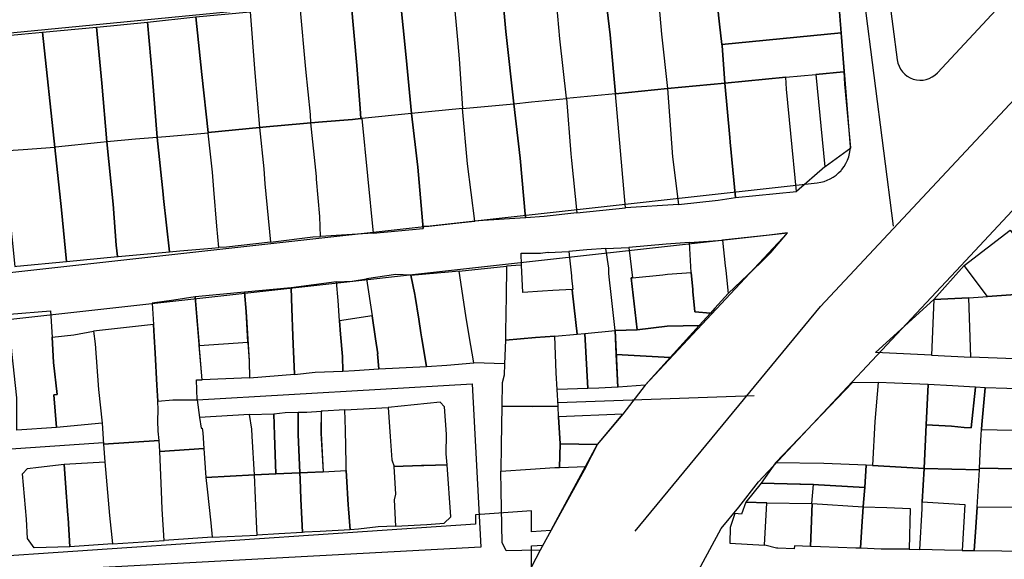
# Model space of a CAD drawing. Units: feet. Extents: x 493767 to 495096, y 4267247 to 4267858.
# Drawn here: x 493889 to 494101, y 4267439 to 4267555 of the extents above; entities that cross this region are included whole.
import ezdxf

# ---------------------------------------------------------------- set-up
doc = ezdxf.new("R2010")
doc.units = ezdxf.units.FT
doc.header["$MEASUREMENT"] = 0
for name, color, linetype in [('street', 3, 'Continuous'), ('total', 2, 'Continuous'), ('بلوك', 92, 'Continuous'), ('قرمز', 10, 'Continuous')]:
    doc.layers.add(name, color=color, linetype=linetype)

msp = doc.modelspace()

# ---------------------------------------------------------------- linework, layer by layer
at = {"color": 1}
for points in [[(494088.41, 4267773.01), (494084.43, 4267772.66), (494084.72, 4267767.16), (494066.78, 4267765.58), (494066.67, 4267767.58), (493945.14, 4267756.83), (493956.49, 4267619.88), (494056.15, 4267628.03), (494066.03, 4267629.02), (494067.22, 4267627.33), (494073.08, 4267582.19), (494077.75, 4267546.25, 0.634091), (494086.36, 4267543.48), (494099.93, 4267557.99)], [(494065.67, 4267522.5, 0.009051), (494065.85, 4267522.72, 0.194987), (494067.66, 4267528.45), (494065.02, 4267561.17, 0.419125), (494056.27, 4267568.49), (493805.92, 4267544.1, 0.411626), (493798.73, 4267535.43), (493801.87, 4267499.9, 0.417472), (493810.64, 4267492.65), (493859.28, 4267497.5), (494060.57, 4267519.86, 0.185608)], [(493811.33, 4267399.03, -0.41855), (493804.27, 4267400.02), (493788.33, 4267421.54), (493783.57, 4267427.96), (493783.39, 4267428.2), (493841.2, 4267473.95, -0.140631), (493879.46, 4267489.68), (494054.19, 4267509.09), (494023.56, 4267476.35), (494018.77, 4267470.15), (494013.3, 4267463.59), (494003.3, 4267445.09), (493999.13, 4267444.81), (493999.13, 4267449.32), (493987.13, 4267448.5), (493987.13, 4267446.49), (493877.31, 4267439.01, 0.147158), (493850.35, 4267428.85)]]:
    msp.add_lwpolyline(points, format="xyb", close=True, dxfattribs=at)
msp.add_lwpolyline([(494114, 4267400), (494087.83, 4267400), (494067.26, 4267401.46), (494051.02, 4267402.29), (494040.94, 4267403.11), (494031.26, 4267403.61), (494020.15, 4267404.27), (494018.47, 4267401.09), (494016.27, 4267401.2), (494017.96, 4267404.4), (494029.24, 4267425.79), (494039.93, 4267445.56), (494043.73, 4267450.11), (494047.96, 4267455.58), (494091.4, 4267502.03), (494120.56, 4267533.21)], dxfattribs=at)
msp.add_lwpolyline([(494001.61, 4267441.97), (494001.02, 4267440.87), (493999.13, 4267437.29), (493999.13, 4267441.8)], close=True, dxfattribs=at)
at = {"layer": 'street', "color": 1}
for points in [[(493901.52, 4267610.73), (493950.67, 4267614.24), (493987.73, 4267617.59), (494062.46, 4267622.84), (494068.55, 4267575.38), (494068.55, 4267575.38), (494076.87, 4267510.5)], [(493927.32, 4267473.18), (493986.4, 4267476.62), (493988.24, 4267441.56)], [(494004.81, 4267472.62), (494047, 4267474.1)], [(493862.14, 4267460.93), (493907.2, 4267464.02)], [(493988.24, 4267441.56), (493891.18, 4267436.33), (493863.19, 4267434.46), (493840.51, 4267415.91), (493802.7, 4267387.79)]]:
    msp.add_lwpolyline(points, dxfattribs=at)
at = {"layer": 'total'}
for points in [[(494014.54, 4267564.29), (494016.03, 4267551.64), (494017.2, 4267539), (494006.65, 4267537.96), (494006.65, 4267538.07), (494005.23, 4267550.78), (494004.15, 4267563.03), (494004.13, 4267563.27)], [(494028.41, 4267540.09), (494017.2, 4267539), (494016.03, 4267551.64), (494014.54, 4267564.29), (494023.19, 4267564.74), (494025.97, 4267564.89), (494027.07, 4267551.78)], [(494028.41, 4267540.09), (494034.57, 4267540.68), (494040.73, 4267541.28), (494040.11, 4267549.33), (494040.08, 4267549.54), (494039.55, 4267553.91), (494039.1, 4267557.88), (494038.14, 4267566.32), (494028.76, 4267565.22), (494025.97, 4267564.89), (494027.07, 4267551.78)], [(493992.77, 4267561.95), (493993.63, 4267552.33), (493995.37, 4267536.85), (493999.18, 4267537.22), (494006.65, 4267537.96), (494006.65, 4267538.07), (494005.23, 4267550.78), (494004.15, 4267563.03)], [(493982.29, 4267560.83), (493983.31, 4267549.78), (493983.62, 4267546.5), (493984.33, 4267535.79), (493973.36, 4267534.71), (493972.26, 4267546.77), (493970.93, 4267559.63)], [(493982.29, 4267560.83), (493983.31, 4267549.78), (493983.62, 4267546.5), (493984.33, 4267535.79), (493995.37, 4267536.85), (493993.63, 4267552.33), (493992.77, 4267561.95)], [(494051.96, 4267559.12), (494039.1, 4267557.88), (494039.55, 4267553.91), (494040.08, 4267549.54), (494065.7, 4267552.09), (494065.06, 4267560.38)], [(493960.44, 4267558.62), (493961.62, 4267545.03), (493962.32, 4267535.83), (493962.51, 4267533.65), (493960.7, 4267533.48), (493954.25, 4267532.94), (493951.76, 4267532.72), (493951.68, 4267534.54), (493950.66, 4267544.25), (493949.47, 4267557.77)], [(493962.72, 4267533.66), (493962.51, 4267533.65), (493962.32, 4267535.83), (493961.62, 4267545.03), (493960.44, 4267558.62), (493970.93, 4267559.63), (493972.26, 4267546.77), (493973.36, 4267534.71)], [(493938.68, 4267556.59), (493939.69, 4267543.47), (493940.71, 4267531.71), (493929.68, 4267530.69), (493928.33, 4267543.09), (493927.06, 4267555.51)], [(493938.68, 4267556.59), (493939.69, 4267543.47), (493940.71, 4267531.71), (493942.14, 4267531.84), (493950.2, 4267532.58), (493951.76, 4267532.72), (493951.68, 4267534.54), (493950.66, 4267544.25), (493949.47, 4267557.77), (493949.39, 4267557.76)], [(493916.68, 4267554.4), (493917.69, 4267542.31), (493918.71, 4267529.59), (493914.09, 4267529.19), (493908.67, 4267528.72), (493907.89, 4267528.64), (493906.81, 4267541.29), (493905.72, 4267553.29), (493905.79, 4267553.3)], [(493929.69, 4267530.52), (493928.12, 4267530.39), (493920.6, 4267529.75), (493918.71, 4267529.59), (493917.69, 4267542.31), (493916.68, 4267554.4), (493927.06, 4267555.51), (493928.33, 4267543.09), (493929.68, 4267530.69)], [(493896.73, 4267527.46), (493889.92, 4267526.94), (493885.66, 4267526.61), (493885.05, 4267532.64), (493884.24, 4267540.59), (493883.16, 4267551.23), (493889.58, 4267551.81), (493894.09, 4267552.22)], [(493907.89, 4267528.64), (493906.57, 4267528.51), (493896.86, 4267527.47), (493896.73, 4267527.46), (493894.09, 4267552.22), (493905.72, 4267553.29), (493906.81, 4267541.29)], [(494040.08, 4267549.54), (494040.11, 4267549.33), (494040.73, 4267541.28), (494045.09, 4267541.7), (494053.77, 4267542.53), (494060.26, 4267543.15), (494066.17, 4267543.71), (494066.34, 4267543.74), (494065.7, 4267552.09)], [(494053.77, 4267542.53), (494060.26, 4267543.15), (494062.19, 4267523.29), (494056.13, 4267517.97), (494054.88, 4267530.42), (494053.93, 4267540)], [(494066.34, 4267543.74), (494066.17, 4267543.71), (494060.26, 4267543.15), (494062.19, 4267523.29), (494062.24, 4267523.33), (494067.74, 4267527.38), (494066.49, 4267541.02)], [(494028.41, 4267540.09), (494029.42, 4267525.46), (494030.76, 4267515.21), (494039.24, 4267516.15), (494043, 4267516.71), (494041.83, 4267528.55), (494041.74, 4267529.55), (494040.73, 4267541.28), (494034.57, 4267540.68)], [(494053.77, 4267542.53), (494045.09, 4267541.7), (494040.73, 4267541.28), (494041.74, 4267529.55), (494041.83, 4267528.55), (494043, 4267516.71), (494056.13, 4267517.97), (494054.88, 4267530.42), (494053.93, 4267540)], [(494008.91, 4267513.36), (494019.32, 4267514.44), (494017.2, 4267539), (494006.65, 4267537.96), (494007.61, 4267526.06), (494007.74, 4267524.62)], [(494028.41, 4267540.09), (494029.42, 4267525.46), (494030.76, 4267515.21), (494019.32, 4267514.44), (494017.2, 4267539)], [(493997.86, 4267512.31), (493988.75, 4267511.77), (493986.99, 4267511.62), (493985.42, 4267523.95), (493984.33, 4267535.79), (493995.37, 4267536.85), (493995.38, 4267536.79), (493996.7, 4267525.12)], [(493995.37, 4267536.85), (493999.18, 4267537.22), (494006.65, 4267537.96), (494007.61, 4267526.06), (494007.74, 4267524.62), (494008.91, 4267513.36), (494001.88, 4267512.63), (493997.95, 4267512.32), (493997.86, 4267512.31), (493996.7, 4267525.12), (493995.38, 4267536.79)], [(493973.36, 4267534.71), (493962.72, 4267533.66), (493965.15, 4267509.02), (493975.87, 4267510.04), (493974.7, 4267523.24)], [(493984.33, 4267535.79), (493973.36, 4267534.71), (493974.7, 4267523.24), (493975.87, 4267510.04), (493975.87, 4267510.52), (493977.13, 4267510.52), (493984.16, 4267511.3), (493986.99, 4267511.62), (493985.42, 4267523.95)], [(493951.76, 4267532.72), (493950.2, 4267532.58), (493942.14, 4267531.84), (493940.71, 4267531.71), (493941.66, 4267522.87), (493941.89, 4267519.63), (493943.06, 4267507.06), (493952.19, 4267508.24), (493953.79, 4267508.3), (493953.64, 4267512.64), (493952.93, 4267520.65), (493952.93, 4267521.22)], [(493951.76, 4267532.72), (493954.25, 4267532.94), (493960.7, 4267533.48), (493962.51, 4267533.65), (493962.72, 4267533.66), (493965.15, 4267509.02), (493953.79, 4267508.3), (493953.64, 4267512.64), (493952.93, 4267520.65), (493952.93, 4267521.22)], [(493929.69, 4267530.52), (493928.12, 4267530.39), (493920.6, 4267529.75), (493918.71, 4267529.59), (493919.99, 4267517.43), (493920.09, 4267516.44), (493921.38, 4267505.02), (493923.62, 4267505.23), (493930.5, 4267505.81), (493931.94, 4267505.96), (493931.52, 4267510.55), (493930.93, 4267518.44), (493930.61, 4267522.13)], [(493929.69, 4267530.52), (493929.68, 4267530.69), (493940.71, 4267531.71), (493941.66, 4267522.87), (493941.89, 4267519.63), (493943.06, 4267507.06), (493933.62, 4267506.04), (493931.94, 4267505.96), (493931.52, 4267510.55), (493930.93, 4267518.44), (493930.61, 4267522.13)], [(493910.18, 4267504.01), (493909.93, 4267506.41), (493909.24, 4267515.29), (493907.89, 4267528.64), (493906.57, 4267528.51), (493896.86, 4267527.47), (493896.73, 4267527.46), (493898.17, 4267514.03), (493899.22, 4267502.9)], [(493918.71, 4267529.59), (493914.09, 4267529.19), (493908.67, 4267528.72), (493907.89, 4267528.64), (493909.24, 4267515.29), (493909.93, 4267506.41), (493910.18, 4267504.01), (493910.37, 4267504.03), (493921.38, 4267505.02), (493920.09, 4267516.44), (493919.99, 4267517.43)], [(493885.66, 4267526.61), (493888.17, 4267501.89), (493888.6, 4267501.93), (493899.22, 4267502.9), (493898.17, 4267514.03), (493896.73, 4267527.46), (493889.92, 4267526.94)], [(494109.77, 4267496.32), (494103.12, 4267495.83), (494097.15, 4267495.39), (494092.14, 4267502.08), (494101.98, 4267509.68), (494112.15, 4267496.49)], [(494040.18, 4267507.52), (494040.79, 4267502.02), (494040.89, 4267501.03), (494041.44, 4267496.07), (494038.55, 4267492.9), (494037.59, 4267491.84), (494034.28, 4267492.13), (494033.85, 4267496.48), (494033.8, 4267496.91), (494033.45, 4267500.54), (494033.45, 4267500.57), (494033.14, 4267507.05)], [(494040.18, 4267507.52), (494040.79, 4267502.02), (494040.89, 4267501.03), (494041.44, 4267496.07), (494038.55, 4267492.9), (494037.59, 4267491.84), (494034.28, 4267492.13), (494033.85, 4267496.48), (494033.8, 4267496.91), (494033.45, 4267500.54), (494033.45, 4267500.57), (494033.14, 4267507.05)], [(494041.44, 4267496.07), (494048.41, 4267502.7), (494050.58, 4267504.86), (494054.19, 4267509.09), (494050.19, 4267508.62), (494040.18, 4267507.52), (494040.79, 4267502.02), (494040.89, 4267501.03)], [(494041.44, 4267496.07), (494048.41, 4267502.7), (494050.58, 4267504.86), (494054.19, 4267509.09), (494050.19, 4267508.62), (494040.18, 4267507.52), (494040.79, 4267502.02), (494040.89, 4267501.03)], [(493997.04, 4267502.14), (493996.94, 4267504.7), (494001.1, 4267504.69), (494002.7, 4267504.92), (494002.71, 4267504.87), (494007.21, 4267505.09), (494007.4, 4267503.1), (494007.72, 4267499.88), (494007.78, 4267499.39), (494008.04, 4267496.93), (494007.9, 4267496.91), (494003.74, 4267496.71), (494001.51, 4267496.59), (493997.28, 4267496.24)], [(493997.04, 4267502.14), (493996.94, 4267504.7), (494001.1, 4267504.69), (494002.7, 4267504.92), (494002.71, 4267504.87), (494007.21, 4267505.09), (494007.4, 4267503.1), (494007.72, 4267499.88), (494007.78, 4267499.39), (494008.04, 4267496.93), (494007.9, 4267496.91), (494003.74, 4267496.71), (494001.51, 4267496.59), (493997.28, 4267496.24)], [(494008.94, 4267487.34), (494010.64, 4267487.49), (494017.11, 4267488.12), (494016.19, 4267496.52), (494015.92, 4267499.01), (494015.77, 4267500.36), (494015.77, 4267501.48), (494015.14, 4267505.72), (494011.06, 4267505.41), (494007.21, 4267505.09), (494007.4, 4267503.1), (494007.72, 4267499.88), (494007.78, 4267499.39), (494008.04, 4267496.93), (494007.9, 4267496.91), (494007.99, 4267496.13)], [(494008.94, 4267487.34), (494010.64, 4267487.49), (494017.11, 4267488.12), (494016.19, 4267496.52), (494015.92, 4267499.01), (494015.77, 4267500.36), (494015.77, 4267501.48), (494015.14, 4267505.72), (494011.06, 4267505.41), (494007.21, 4267505.09), (494007.4, 4267503.1), (494007.72, 4267499.88), (494007.78, 4267499.39), (494008.04, 4267496.93), (494007.9, 4267496.91), (494007.99, 4267496.13)], [(494017.11, 4267488.12), (494016.19, 4267496.52), (494015.92, 4267499.01), (494015.77, 4267500.36), (494015.77, 4267501.48), (494015.14, 4267505.72), (494016.74, 4267505.8), (494020.09, 4267505.95), (494020.89, 4267499.42), (494020.57, 4267499.39), (494021.83, 4267488.27), (494017.15, 4267488.12)], [(494017.11, 4267488.12), (494016.19, 4267496.52), (494015.92, 4267499.01), (494015.77, 4267500.36), (494015.77, 4267501.48), (494015.14, 4267505.72), (494016.74, 4267505.8), (494020.09, 4267505.95), (494020.89, 4267499.42), (494020.57, 4267499.39), (494021.83, 4267488.27), (494017.15, 4267488.12)], [(494033.45, 4267500.57), (494033.14, 4267507.05), (494028.1, 4267506.66), (494020.1, 4267505.95), (494020.09, 4267505.95), (494020.89, 4267499.42), (494027.37, 4267500.07), (494028.41, 4267500.18)], [(494033.45, 4267500.57), (494033.14, 4267507.05), (494028.1, 4267506.66), (494020.1, 4267505.95), (494020.09, 4267505.95), (494020.89, 4267499.42), (494027.37, 4267500.07), (494028.41, 4267500.18)], [(493983.61, 4267500.83), (493981.29, 4267500.67), (493973.23, 4267499.96), (493973.21, 4267499.97), (493974.08, 4267495.83), (493974.16, 4267495.4), (493974.93, 4267490.54), (493975.39, 4267487.62), (493975.62, 4267486.28), (493976.61, 4267480.36), (493980.93, 4267480.67), (493986.77, 4267481.14), (493985.74, 4267486.98), (493985.07, 4267491.36)], [(493983.61, 4267500.83), (493981.29, 4267500.67), (493973.23, 4267499.96), (493973.21, 4267499.97), (493974.08, 4267495.83), (493974.16, 4267495.4), (493974.93, 4267490.54), (493975.39, 4267487.62), (493975.62, 4267486.28), (493976.61, 4267480.36), (493980.93, 4267480.67), (493986.77, 4267481.14), (493985.74, 4267486.98), (493985.07, 4267491.36)], [(493983.61, 4267500.83), (493993.78, 4267501.93), (493993.69, 4267495.29), (493993.65, 4267492), (493993.6, 4267487.55), (493993.58, 4267486), (493993.36, 4267480.95), (493986.77, 4267481.14), (493985.74, 4267486.98), (493985.07, 4267491.36)], [(493983.61, 4267500.83), (493993.78, 4267501.93), (493993.69, 4267495.29), (493993.65, 4267492), (493993.6, 4267487.55), (493993.58, 4267486), (493993.36, 4267480.95), (493986.77, 4267481.14), (493985.74, 4267486.98), (493985.07, 4267491.36)], [(494007.9, 4267496.91), (494003.74, 4267496.71), (494001.51, 4267496.59), (493997.28, 4267496.24), (493997.04, 4267502.14), (493995.78, 4267502.08), (493993.78, 4267501.93), (493993.69, 4267495.29), (493993.65, 4267492), (493993.6, 4267487.55), (493993.58, 4267486), (494000, 4267486.57), (494004.16, 4267486.91), (494008.94, 4267487.34), (494007.99, 4267496.13)], [(494007.9, 4267496.91), (494003.74, 4267496.71), (494001.51, 4267496.59), (493997.28, 4267496.24), (493997.04, 4267502.14), (493995.78, 4267502.08), (493993.78, 4267501.93), (493993.69, 4267495.29), (493993.65, 4267492), (493993.6, 4267487.55), (493993.58, 4267486), (494000, 4267486.57), (494004.16, 4267486.91), (494008.94, 4267487.34), (494007.99, 4267496.13)], [(494093.12, 4267495.09), (494097.15, 4267495.39), (494092.14, 4267502.08), (494085.6, 4267494.78), (494093.12, 4267495.09)], [(493957.92, 4267490.17), (493957.58, 4267494.56), (493957.29, 4267498.56), (493960.65, 4267498.71), (493963.71, 4267499.2), (493964.89, 4267491.27)], [(493957.92, 4267490.17), (493957.58, 4267494.56), (493957.29, 4267498.56), (493960.65, 4267498.71), (493963.71, 4267499.2), (493964.89, 4267491.27)], [(493973.21, 4267499.97), (493970.01, 4267500.13), (493963.71, 4267499.2), (493964.89, 4267491.27), (493965.63, 4267486.29), (493966.12, 4267483.06), (493966.08, 4267483.06), (493966.37, 4267479.9), (493976.61, 4267480.36), (493975.62, 4267486.28), (493975.39, 4267487.62), (493974.93, 4267490.54), (493974.16, 4267495.4), (493974.08, 4267495.83)], [(493973.21, 4267499.97), (493970.01, 4267500.13), (493963.71, 4267499.2), (493964.89, 4267491.27), (493965.63, 4267486.29), (493966.12, 4267483.06), (493966.08, 4267483.06), (493966.37, 4267479.9), (493976.61, 4267480.36), (493975.62, 4267486.28), (493975.39, 4267487.62), (493974.93, 4267490.54), (493974.16, 4267495.4), (493974.08, 4267495.83)], [(494033.45, 4267500.57), (494033.45, 4267500.54), (494033.8, 4267496.91), (494033.85, 4267496.48), (494034.28, 4267492.13), (494037.59, 4267491.84), (494035.19, 4267489.2), (494028.34, 4267489.06), (494021.86, 4267488.27), (494021.83, 4267488.27), (494020.57, 4267499.39), (494020.89, 4267499.42), (494027.37, 4267500.07), (494028.41, 4267500.18)], [(494033.45, 4267500.57), (494033.45, 4267500.54), (494033.8, 4267496.91), (494033.85, 4267496.48), (494034.28, 4267492.13), (494037.59, 4267491.84), (494035.19, 4267489.2), (494028.34, 4267489.06), (494021.86, 4267488.27), (494021.83, 4267488.27), (494020.57, 4267499.39), (494020.89, 4267499.42), (494027.37, 4267500.07), (494028.41, 4267500.18)], [(493947.52, 4267497.3), (493937.52, 4267496.35), (493937.84, 4267492.19), (493938.46, 4267481.55), (493938.53, 4267477.95), (493948.2, 4267478.74), (493948.06, 4267481.91), (493947.92, 4267485.16), (493947.87, 4267486.98), (493947.66, 4267492.83)], [(493947.52, 4267497.3), (493937.52, 4267496.35), (493937.84, 4267492.19), (493938.46, 4267481.55), (493938.53, 4267477.95), (493948.2, 4267478.74), (493948.06, 4267481.91), (493947.92, 4267485.16), (493947.87, 4267486.98), (493947.66, 4267492.83)], [(493947.52, 4267497.3), (493947.66, 4267492.83), (493947.87, 4267486.98), (493947.92, 4267485.16), (493948.06, 4267481.91), (493948.2, 4267478.74), (493948.2, 4267478.67), (493952.65, 4267479.13), (493958.61, 4267479.35), (493958.54, 4267482.53), (493958.15, 4267487.35), (493957.92, 4267490.15), (493957.92, 4267490.17), (493957.58, 4267494.56), (493957.29, 4267498.56), (493957.27, 4267498.56)], [(493947.52, 4267497.3), (493947.66, 4267492.83), (493947.87, 4267486.98), (493947.92, 4267485.16), (493948.06, 4267481.91), (493948.2, 4267478.74), (493948.2, 4267478.67), (493952.65, 4267479.13), (493958.61, 4267479.35), (493958.54, 4267482.53), (493958.15, 4267487.35), (493957.92, 4267490.15), (493957.92, 4267490.17), (493957.58, 4267494.56), (493957.29, 4267498.56), (493957.27, 4267498.56)], [(493926.88, 4267495.34), (493922.32, 4267494.62), (493917.68, 4267493.99), (493917.93, 4267489.37), (493918.07, 4267486.82), (493918.26, 4267483.2), (493918.65, 4267476.35), (493918.84, 4267472.95), (493922.07, 4267473.19), (493927.32, 4267473.18), (493927.17, 4267477.5), (493928.37, 4267477.49)], [(493926.88, 4267495.34), (493922.32, 4267494.62), (493917.68, 4267493.99), (493917.93, 4267489.37), (493918.07, 4267486.82), (493918.26, 4267483.2), (493918.65, 4267476.35), (493918.84, 4267472.95), (493922.07, 4267473.19), (493927.32, 4267473.18), (493927.17, 4267477.5), (493928.37, 4267477.49)], [(493937.52, 4267496.35), (493926.88, 4267495.34), (493927.75, 4267484.89), (493938.22, 4267485.58), (493938.22, 4267485.58), (493937.84, 4267492.19)], [(493937.52, 4267496.35), (493926.88, 4267495.34), (493927.75, 4267484.89), (493938.22, 4267485.58), (493938.22, 4267485.58), (493937.84, 4267492.19)], [(494085.09, 4267482.81), (494073.1, 4267483.37), (494085.58, 4267494.77)], [(494093.12, 4267495.09), (494093.12, 4267495.09), (494085.6, 4267494.78), (494085.58, 4267494.77), (494085.09, 4267482.81), (494093.56, 4267482.37)], [(494102.94, 4267482.03), (494093.58, 4267482.37), (494093.56, 4267482.37), (494093.12, 4267495.09), (494097.15, 4267495.39), (494103.12, 4267495.83)], [(493897.07, 4267467.23), (493888.58, 4267466.69), (493888.6, 4267473.66), (493887.5, 4267483.57), (493886.98, 4267491.64), (493895.82, 4267492.34), (493896.14, 4267486.68), (493896.45, 4267481.23), (493897.24, 4267474.35), (493896.5, 4267474.29)], [(493897.07, 4267467.23), (493888.58, 4267466.69), (493888.6, 4267473.66), (493887.5, 4267483.57), (493886.98, 4267491.64), (493895.82, 4267492.34), (493896.14, 4267486.68), (493896.45, 4267481.23), (493897.24, 4267474.35), (493896.5, 4267474.29)], [(493964.89, 4267491.27), (493957.92, 4267490.17), (493957.92, 4267490.15), (493958.15, 4267487.35), (493958.54, 4267482.53), (493958.61, 4267479.35), (493961.09, 4267479.51), (493966.37, 4267479.9), (493966.08, 4267483.06), (493966.12, 4267483.06), (493965.63, 4267486.29)], [(493964.89, 4267491.27), (493957.92, 4267490.17), (493957.92, 4267490.15), (493958.15, 4267487.35), (493958.54, 4267482.53), (493958.61, 4267479.35), (493961.09, 4267479.51), (493966.37, 4267479.9), (493966.08, 4267483.06), (493966.12, 4267483.06), (493965.63, 4267486.29)], [(493905.03, 4267487.94), (493905.42, 4267485.22), (493906.12, 4267475.46), (493906.91, 4267468.17), (493907.22, 4267463.69), (493919.12, 4267464.48), (493918.97, 4267466.5), (493918.9, 4267468.71), (493918.94, 4267471.03), (493918.91, 4267471.03), (493918.84, 4267472.95), (493918.65, 4267476.35), (493918.26, 4267483.2), (493918.07, 4267486.82), (493917.93, 4267489.37)], [(493905.03, 4267487.94), (493905.42, 4267485.22), (493906.12, 4267475.46), (493906.91, 4267468.17), (493907.22, 4267463.69), (493919.12, 4267464.48), (493918.97, 4267466.5), (493918.9, 4267468.71), (493918.94, 4267471.03), (493918.91, 4267471.03), (493918.84, 4267472.95), (493918.65, 4267476.35), (493918.26, 4267483.2), (493918.07, 4267486.82), (493917.93, 4267489.37)], [(494017.7, 4267475.95), (494013.64, 4267475.72), (494011.29, 4267475.66), (494010.64, 4267487.49), (494017.11, 4267488.12), (494017.11, 4267488.1)], [(494017.7, 4267475.95), (494013.64, 4267475.72), (494011.29, 4267475.66), (494010.64, 4267487.49), (494017.11, 4267488.12), (494017.11, 4267488.1)], [(493906.91, 4267468.17), (493897.07, 4267467.23), (493896.5, 4267474.29), (493897.24, 4267474.35), (493896.45, 4267481.23), (493896.14, 4267486.68), (493900.83, 4267487.14), (493905.03, 4267487.94), (493905.42, 4267485.22), (493906.12, 4267475.46)], [(493906.91, 4267468.17), (493897.07, 4267467.23), (493896.5, 4267474.29), (493897.24, 4267474.35), (493896.45, 4267481.23), (493896.14, 4267486.68), (493900.83, 4267487.14), (493905.03, 4267487.94), (493905.42, 4267485.22), (493906.12, 4267475.46)], [(493993.58, 4267486), (493993.36, 4267480.95), (493993.25, 4267478.49), (493992.85, 4267476.88), (493992.76, 4267471.85), (493999.32, 4267471.76), (494004.85, 4267471.83), (494004.65, 4267475.44), (494004.45, 4267479.02), (494004.16, 4267486.91), (494000, 4267486.57)], [(493993.58, 4267486), (493993.36, 4267480.95), (493993.25, 4267478.49), (493992.85, 4267476.88), (493992.76, 4267471.85), (493999.32, 4267471.76), (494004.85, 4267471.83), (494004.65, 4267475.44), (494004.45, 4267479.02), (494004.16, 4267486.91), (494000, 4267486.57)], [(494011.29, 4267475.66), (494004.65, 4267475.44), (494004.45, 4267479.02), (494004.16, 4267486.91), (494008.94, 4267487.34), (494010.64, 4267487.49)], [(494011.29, 4267475.66), (494004.65, 4267475.44), (494004.45, 4267479.02), (494004.16, 4267486.91), (494008.94, 4267487.34), (494010.64, 4267487.49)], [(493928.37, 4267477.49), (493927.75, 4267484.89), (493938.22, 4267485.58), (493938.46, 4267481.54), (493938.46, 4267481.41), (493938.53, 4267477.95)], [(493928.37, 4267477.49), (493927.75, 4267484.89), (493938.22, 4267485.58), (493938.46, 4267481.54), (493938.46, 4267481.41), (493938.53, 4267477.95)], [(494072.41, 4267459.07), (494071.05, 4267459.13), (494061.94, 4267459.54), (494051.58, 4267459.68), (494068.21, 4267477.02), (494073.61, 4267476.9), (494072.9, 4267468.58)], [(494083.96, 4267467.8), (494084.37, 4267476.47), (494084.36, 4267476.47), (494077.17, 4267476.8), (494073.61, 4267476.9), (494072.9, 4267468.58), (494072.41, 4267459.07), (494083.53, 4267458.48), (494083.53, 4267458.55)], [(494083.96, 4267467.8), (494083.53, 4267458.55), (494083.53, 4267458.48), (494083.53, 4267458.48), (494095.41, 4267458.19), (494095.42, 4267458.19), (494095.43, 4267458.36), (494095.44, 4267458.53), (494095.66, 4267463.2), (494095.81, 4267465.68), (494095.88, 4267466.84), (494095.94, 4267467.89), (494096.6, 4267475.77), (494096.6, 4267475.77), (494094.53, 4267475.93), (494093.63, 4267467.16), (494092.12, 4267467.23), (494089.39, 4267467.54)], [(494083.96, 4267467.8), (494089.39, 4267467.54), (494092.12, 4267467.23), (494093.63, 4267467.16), (494094.53, 4267475.93), (494094.52, 4267475.93), (494089.64, 4267476.22), (494084.37, 4267476.47)], [(494107.42, 4267458.27), (494095.45, 4267458.53), (494095.44, 4267458.53), (494095.66, 4267463.2), (494095.81, 4267465.68), (494095.88, 4267466.84), (494106.03, 4267466.62), (494106.12, 4267475.52), (494106.17, 4267475.52), (494108.68, 4267475.54), (494107.7, 4267462.18)], [(494095.88, 4267466.84), (494106.03, 4267466.62), (494106.12, 4267475.52), (494101.31, 4267475.62), (494096.6, 4267475.77), (494095.94, 4267467.89)], [(493927.32, 4267473.18), (493927.85, 4267469.43), (493928.17, 4267467.13), (493928.42, 4267467.15), (493928.51, 4267466.1), (493928.76, 4267462.73), (493919.29, 4267462.08), (493919.12, 4267464.48), (493918.97, 4267466.5), (493918.9, 4267468.71), (493918.94, 4267471.03), (493918.91, 4267471.03), (493918.84, 4267472.95), (493922.07, 4267473.19)], [(493927.32, 4267473.18), (493927.85, 4267469.43), (493928.17, 4267467.13), (493928.42, 4267467.15), (493928.51, 4267466.1), (493928.76, 4267462.73), (493919.29, 4267462.08), (493919.12, 4267464.48), (493918.97, 4267466.5), (493918.9, 4267468.71), (493918.94, 4267471.03), (493918.91, 4267471.03), (493918.84, 4267472.95), (493922.07, 4267473.19)], [(493969.91, 4267446.05), (493966.23, 4267445.9), (493961.97, 4267445.4), (493960.2, 4267445.23), (493959.84, 4267449.75), (493959.78, 4267450.61), (493959.37, 4267456.79), (493959.34, 4267458), (493959.31, 4267459.43), (493959.16, 4267466.74), (493959.07, 4267471.03), (493968.35, 4267471.58), (493968.79, 4267465.33), (493969.13, 4267460.29), (493969.63, 4267458.86), (493969.57, 4267458.85), (493969.92, 4267452.93), (493969.68, 4267451.73)], [(493969.91, 4267446.05), (493966.23, 4267445.9), (493961.97, 4267445.4), (493960.2, 4267445.23), (493959.84, 4267449.75), (493959.78, 4267450.61), (493959.37, 4267456.79), (493959.34, 4267458), (493959.31, 4267459.43), (493959.16, 4267466.74), (493959.07, 4267471.03), (493968.35, 4267471.58), (493968.79, 4267465.33), (493969.13, 4267460.29), (493969.63, 4267458.86), (493969.57, 4267458.85), (493969.92, 4267452.93), (493969.68, 4267451.73)], [(493981.05, 4267459.23), (493980.82, 4267461.63), (493980.9, 4267465.79), (493980.44, 4267471.71), (493979.56, 4267472.67), (493968.35, 4267471.58), (493968.79, 4267465.33), (493969.13, 4267460.29), (493969.63, 4267458.86), (493975.52, 4267459.06), (493975.99, 4267459.08)], [(493981.05, 4267459.23), (493980.82, 4267461.63), (493980.9, 4267465.79), (493980.44, 4267471.71), (493979.56, 4267472.67), (493968.35, 4267471.58), (493968.79, 4267465.33), (493969.13, 4267460.29), (493969.63, 4267458.86), (493975.52, 4267459.06), (493975.99, 4267459.08)], [(494005.15, 4267458.67), (494005.3, 4267463.74), (494005.3, 4267463.76), (494004.98, 4267469.55), (494004.85, 4267471.83), (493999.32, 4267471.76), (493992.76, 4267471.85), (493992.64, 4267463.49), (493992.57, 4267457.85), (493998.97, 4267458.28), (494004.17, 4267458.63)], [(494005.15, 4267458.67), (494005.3, 4267463.74), (494005.3, 4267463.76), (494004.98, 4267469.55), (494004.85, 4267471.83), (493999.32, 4267471.76), (493992.76, 4267471.85), (493992.64, 4267463.49), (493992.57, 4267457.85), (493998.97, 4267458.28), (494004.17, 4267458.63)], [(493938.59, 4267470.03), (493927.85, 4267469.43), (493928.17, 4267467.13), (493928.42, 4267467.15), (493928.51, 4267466.1), (493928.76, 4267462.73), (493929.21, 4267456.53), (493939.61, 4267457.07), (493939.14, 4267465.4), (493939.07, 4267466.91)], [(493938.59, 4267470.03), (493927.85, 4267469.43), (493928.17, 4267467.13), (493928.42, 4267467.15), (493928.51, 4267466.1), (493928.76, 4267462.73), (493929.21, 4267456.53), (493939.61, 4267457.07), (493939.14, 4267465.4), (493939.07, 4267466.91)], [(493938.59, 4267470.03), (493943.79, 4267470.18), (493943.94, 4267465.62), (493944.25, 4267457.29), (493939.63, 4267457.07), (493939.61, 4267457.07), (493939.14, 4267465.4), (493939.07, 4267466.91)], [(493938.59, 4267470.03), (493943.79, 4267470.18), (493943.94, 4267465.62), (493944.25, 4267457.29), (493939.63, 4267457.07), (493939.61, 4267457.07), (493939.14, 4267465.4), (493939.07, 4267466.91)], [(493943.79, 4267470.18), (493946.25, 4267470.5), (493948.99, 4267470.54), (493948.99, 4267465.78), (493949.37, 4267457.53), (493944.25, 4267457.29), (493943.94, 4267465.62)], [(493943.79, 4267470.18), (493946.25, 4267470.5), (493948.99, 4267470.54), (493948.99, 4267465.78), (493949.37, 4267457.53), (493944.25, 4267457.29), (493943.94, 4267465.62)], [(493948.99, 4267470.54), (493950.89, 4267470.57), (493953.99, 4267470.75), (493953.92, 4267466.03), (493954.36, 4267457.76), (493949.37, 4267457.53), (493948.99, 4267465.78)], [(493948.99, 4267470.54), (493950.89, 4267470.57), (493953.99, 4267470.75), (493953.92, 4267466.03), (493954.36, 4267457.76), (493949.37, 4267457.53), (493948.99, 4267465.78)], [(493959.34, 4267458), (493959.31, 4267459.43), (493959.16, 4267466.74), (493959.07, 4267471.03), (493954.28, 4267470.76), (493953.99, 4267470.75), (493953.99, 4267470.75), (493953.93, 4267465.95), (493954.36, 4267457.76), (493954.36, 4267457.76)], [(493959.34, 4267458), (493959.31, 4267459.43), (493959.16, 4267466.74), (493959.07, 4267471.03), (493954.28, 4267470.76), (493953.99, 4267470.75), (493953.99, 4267470.75), (493953.93, 4267465.95), (493954.36, 4267457.76), (493954.36, 4267457.76)], [(494013.31, 4267463.59), (494013.32, 4267463.61), (494018.77, 4267470.15), (494004.98, 4267469.55), (494005.3, 4267463.76)], [(494013.31, 4267463.59), (494013.32, 4267463.61), (494018.77, 4267470.15), (494004.98, 4267469.55), (494005.3, 4267463.76)], [(493909.1, 4267442.25), (493920.22, 4267442.95), (493919.83, 4267449.68), (493919.66, 4267453.54), (493919.29, 4267462.08), (493919.12, 4267464.48), (493907.22, 4267463.69), (493907.45, 4267459.85), (493908.51, 4267448.37)], [(493909.1, 4267442.25), (493920.22, 4267442.95), (493919.83, 4267449.68), (493919.66, 4267453.54), (493919.29, 4267462.08), (493919.12, 4267464.48), (493907.22, 4267463.69), (493907.45, 4267459.85), (493908.51, 4267448.37)], [(493928.76, 4267462.73), (493929.21, 4267456.53), (493929.46, 4267454.04), (493930.22, 4267446.76), (493930.53, 4267443.67), (493920.22, 4267442.95), (493919.83, 4267449.68), (493919.66, 4267453.54), (493919.29, 4267462.08)], [(493928.76, 4267462.73), (493929.21, 4267456.53), (493929.46, 4267454.04), (493930.22, 4267446.76), (493930.53, 4267443.67), (493920.22, 4267442.95), (493919.83, 4267449.68), (493919.66, 4267453.54), (493919.29, 4267462.08)], [(494005.3, 4267463.76), (494005.3, 4267463.74), (494005.15, 4267458.67), (494010.9, 4267458.89), (494013.31, 4267463.59)], [(494005.3, 4267463.76), (494005.3, 4267463.74), (494005.15, 4267458.67), (494010.9, 4267458.89), (494013.31, 4267463.59)], [(493899.98, 4267441.63), (493892.3, 4267441.4), (493890.86, 4267443.41), (493890.63, 4267447.57), (493889.77, 4267457.32), (493890.83, 4267458.46), (493893.21, 4267458.76), (493898.73, 4267459.39), (493899.04, 4267455.29), (493899.55, 4267448.41), (493899.59, 4267447.87)], [(493899.98, 4267441.63), (493892.3, 4267441.4), (493890.86, 4267443.41), (493890.63, 4267447.57), (493889.77, 4267457.32), (493890.83, 4267458.46), (493893.21, 4267458.76), (493898.73, 4267459.39), (493899.04, 4267455.29), (493899.55, 4267448.41), (493899.59, 4267447.87)], [(493898.73, 4267459.39), (493907.45, 4267459.85), (493908.51, 4267448.37), (493909.1, 4267442.25), (493899.98, 4267441.63), (493899.59, 4267447.87), (493899.55, 4267448.41), (493899.04, 4267455.29)], [(493898.73, 4267459.39), (493907.45, 4267459.85), (493908.51, 4267448.37), (493909.1, 4267442.25), (493899.98, 4267441.63), (493899.59, 4267447.87), (493899.55, 4267448.41), (493899.04, 4267455.29)], [(493969.63, 4267458.86), (493969.57, 4267458.85), (493969.92, 4267452.93), (493969.68, 4267451.73), (493969.91, 4267446.05), (493976.63, 4267446.44), (493980.4, 4267446.72), (493981.84, 4267448.07), (493981.05, 4267459.23), (493975.99, 4267459.08), (493975.52, 4267459.06)], [(493969.63, 4267458.86), (493969.57, 4267458.85), (493969.92, 4267452.93), (493969.68, 4267451.73), (493969.91, 4267446.05), (493976.63, 4267446.44), (493980.4, 4267446.72), (493981.84, 4267448.07), (493981.05, 4267459.23), (493975.99, 4267459.08), (493975.52, 4267459.06)], [(494010.9, 4267458.89), (494001.02, 4267440.87), (493997.1, 4267440.8), (493993.74, 4267440.72), (493992.86, 4267442.57), (493992.79, 4267446.17), (493992.64, 4267453.69), (493992.57, 4267457.85), (493998.97, 4267458.28), (494004.17, 4267458.63), (494005.15, 4267458.67)], [(494010.9, 4267458.89), (494001.02, 4267440.87), (493997.1, 4267440.8), (493993.74, 4267440.72), (493992.86, 4267442.57), (493992.79, 4267446.17), (493992.64, 4267453.69), (493992.57, 4267457.85), (493998.97, 4267458.28), (494004.17, 4267458.63), (494005.15, 4267458.67)], [(494070.77, 4267454.38), (494071.05, 4267459.13), (494061.94, 4267459.54), (494051.58, 4267459.68), (494051.57, 4267459.68), (494048.5, 4267455.28), (494059.58, 4267455.04)], [(494083.12, 4267451.27), (494083.53, 4267458.48), (494072.41, 4267459.07), (494071.05, 4267459.13), (494070.77, 4267454.38), (494070.72, 4267453.54), (494070.39, 4267450.26), (494070.39, 4267450.2), (494075.47, 4267450.05), (494080.55, 4267449.83), (494080.28, 4267441.11), (494082.62, 4267441.03), (494083.07, 4267449.76), (494083.12, 4267451.27)], [(494083.12, 4267451.27), (494092.27, 4267450.7), (494091.66, 4267440.85), (494091.66, 4267440.85), (494094.3, 4267440.85), (494094.54, 4267444.77), (494094.95, 4267450.13), (494095.41, 4267458.19), (494095.42, 4267458.19), (494095.41, 4267458.19), (494083.53, 4267458.48), (494083.53, 4267458.48)], [(494107.42, 4267458.27), (494107.45, 4267458.27), (494107.21, 4267453.68), (494106.6, 4267445.71), (494106.18, 4267440.51), (494104.14, 4267440.67), (494104.14, 4267440.67), (494104.63, 4267450.06), (494094.95, 4267450.13), (494095.41, 4267458.19), (494095.42, 4267458.19), (494095.43, 4267458.36), (494095.44, 4267458.53), (494095.45, 4267458.53)], [(493940.21, 4267444.11), (493940.07, 4267447.05), (493939.63, 4267457.07), (493939.61, 4267457.07), (493929.21, 4267456.53), (493929.46, 4267454.04), (493930.22, 4267446.76), (493930.53, 4267443.67)], [(493940.21, 4267444.11), (493940.07, 4267447.05), (493939.63, 4267457.07), (493939.61, 4267457.07), (493929.21, 4267456.53), (493929.46, 4267454.04), (493930.22, 4267446.76), (493930.53, 4267443.67)], [(493949.95, 4267444.71), (493944.86, 4267444.42), (493940.21, 4267444.11), (493940.07, 4267447.05), (493939.63, 4267457.07), (493944.25, 4267457.29), (493949.37, 4267457.53), (493949.45, 4267456.16), (493949.62, 4267451.92)], [(493949.95, 4267444.71), (493944.86, 4267444.42), (493940.21, 4267444.11), (493940.07, 4267447.05), (493939.63, 4267457.07), (493944.25, 4267457.29), (493949.37, 4267457.53), (493949.45, 4267456.16), (493949.62, 4267451.92)], [(493949.37, 4267457.53), (493954.34, 4267457.76), (493959.34, 4267458), (493959.37, 4267456.79), (493959.78, 4267450.61), (493959.84, 4267449.75), (493960.2, 4267445.23), (493953.74, 4267444.88), (493950.38, 4267444.73), (493949.95, 4267444.71), (493949.62, 4267451.92), (493949.45, 4267456.16)], [(493949.37, 4267457.53), (493954.34, 4267457.76), (493959.34, 4267458), (493959.37, 4267456.79), (493959.78, 4267450.61), (493959.84, 4267449.75), (493960.2, 4267445.23), (493953.74, 4267444.88), (493950.38, 4267444.73), (493949.95, 4267444.71), (493949.62, 4267451.92), (493949.45, 4267456.16)], [(494049.69, 4267451.09), (494059.42, 4267450.9), (494059.43, 4267450.9), (494070.39, 4267450.2), (494070.39, 4267450.26), (494070.72, 4267453.54), (494070.77, 4267454.38), (494059.58, 4267455.04), (494048.5, 4267455.28), (494045.2, 4267451.18), (494045.2, 4267451.18)], [(494049.69, 4267451.09), (494045.2, 4267451.18), (494044.31, 4267448.63), (494042.87, 4267448.79), (494041.82, 4267445.75), (494041.74, 4267442.39), (494049.23, 4267442)], [(494049.69, 4267451.09), (494059.42, 4267450.9), (494059.43, 4267450.9), (494059.1, 4267441.68), (494055.66, 4267441.8), (494055.62, 4267441.2), (494052.07, 4267441.33), (494051.82, 4267441.33), (494049.26, 4267441.99), (494049.23, 4267442)], [(494059.43, 4267450.9), (494070.39, 4267450.2), (494070.12, 4267445.96), (494069.82, 4267441.3), (494068.88, 4267441.33), (494061.24, 4267441.61), (494059.1, 4267441.68)], [(494070.39, 4267450.2), (494075.47, 4267450.05), (494080.55, 4267449.83), (494080.28, 4267441.11), (494079.9, 4267441.12), (494078.54, 4267441.12), (494074.3, 4267441.13), (494069.82, 4267441.3), (494070.12, 4267445.96)], [(494083.12, 4267451.27), (494092.27, 4267450.7), (494091.66, 4267440.85), (494087.9, 4267440.86), (494082.62, 4267441.03), (494083.07, 4267449.76), (494083.12, 4267451.27)], [(494104.14, 4267440.67), (494104.63, 4267450.06), (494094.95, 4267450.13), (494094.54, 4267444.77), (494094.3, 4267440.85), (494100.22, 4267440.76)]]:
    msp.add_lwpolyline(points, close=True, dxfattribs=at)
at = {"layer": 'total', "color": 0}
for points in [[(494035.19, 4267489.2), (494028.93, 4267482.28), (494017.36, 4267482.94), (494017.36, 4267482.94), (494017.11, 4267488.12), (494017.11, 4267488.12), (494017.11, 4267488.12), (494017.11, 4267488.12), (494017.11, 4267488.12), (494021.83, 4267488.27), (494028.34, 4267489.06)], [(494028.93, 4267482.28), (494023.56, 4267476.35), (494017.8, 4267475.96), (494017.7, 4267475.95), (494017.36, 4267482.94), (494017.36, 4267482.94), (494017.36, 4267482.94), (494017.36, 4267482.94), (494017.36, 4267482.94), (494028.93, 4267482.28)]]:
    msp.add_lwpolyline(points, close=True, dxfattribs=at)
at = {"layer": 'بلوك', "color": 3}
msp.add_lwpolyline([(494021.44, 4267445.01), (494061.26, 4267493.23), (494110.24, 4267545.6), (494167.45, 4267576.02), (494230.96, 4267598.39), (494346.7, 4267611.85)], dxfattribs=at)
at = {"layer": 'قرمز', "color": 3}
msp.add_lwpolyline([(494059.75, 4267455.02), (494048.5, 4267455.28), (494045.2, 4267451.18), (494045.2, 4267451.18), (494049.69, 4267451.09), (494059.42, 4267450.9)], close=True, dxfattribs=at)

doc.saveas('drawing.dxf')
